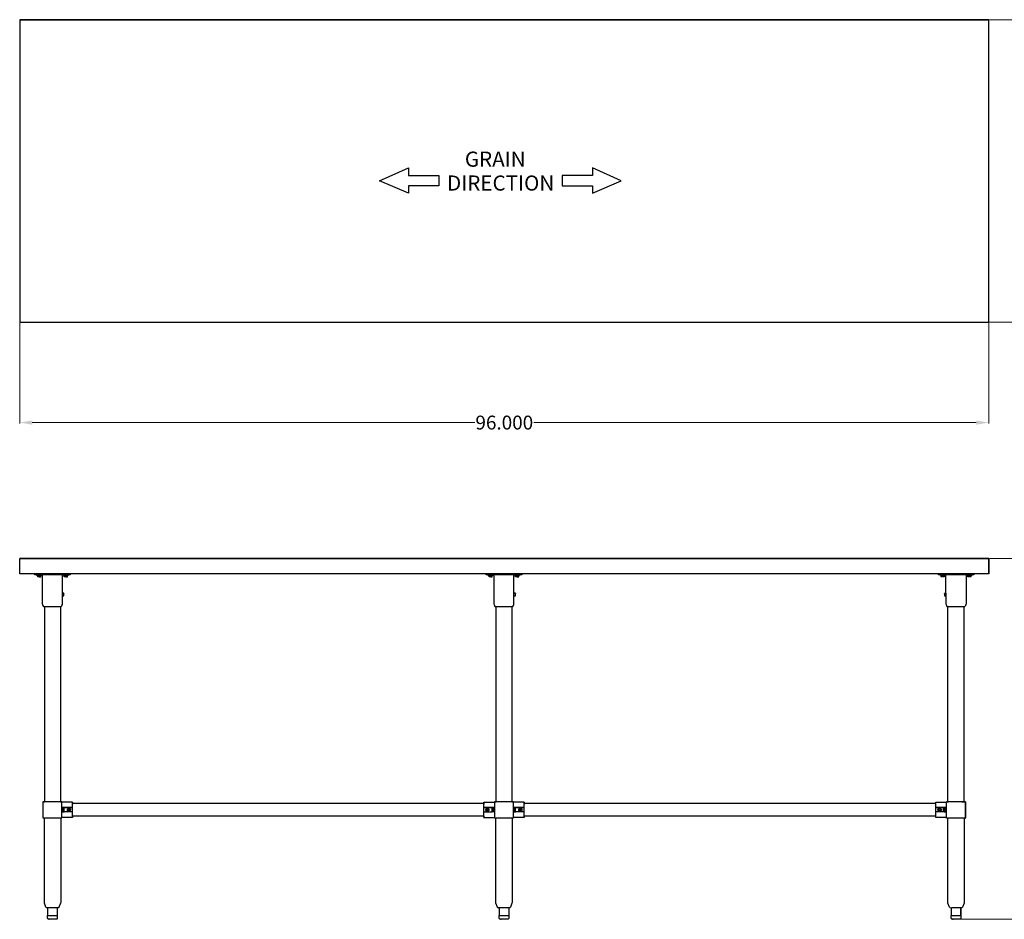
# Model space of a CAD drawing. Units: inches. Extents: x -15 to 138, y 45 to 134.
# Drawn here: x -15 to 83, y 45 to 134 of the extents above; entities that cross this region are included whole.
import ezdxf

# ---------------------------------------------------------------- set-up
doc = ezdxf.new("R2010")
doc.units = ezdxf.units.IN
doc.header["$MEASUREMENT"] = 0
doc.layers.add('AM_0', color=7, linetype='Continuous', lineweight=30)
doc.layers.add('AM_5', color=3, linetype='Continuous', lineweight=15)
doc.layers.add('PDF_Geometry', color=7, linetype='Continuous')
doc.layers.add('PDF_Text', color=7, linetype='Continuous')
doc.styles.add('Annotative', font='arial.ttf')
doc.styles.add('PDF Arial', font='arial.ttf')
doc.styles.get("Standard").update_dxf_attribs({"font": 'ROMANS.SHX'})
doc.dimstyles.new('AM_ANSI$0', dxfattribs={"dimtxt": 0.12, "dimasz": 0.12, "dimexe": 0.1, "dimexo": 0.05, "dimgap": 0.06, "dimtad": 0, "dimtih": 1, "dimtoh": 1, "dimdec": 4, "dimzin": 7, "dimdsep": 46, "dimtxsty": 'Standard', "dimcen": 0, "dimclrd": 256, "dimclre": 256, "dimclrt": 2, "dimadec": 0, "dimazin": 2, "dimtp": 0.1, "dimtm": 0.1, "dimtfac": 0.71, "dimtdec": 4, "dimtofl": 0, "dimtmove": 0, "dimatfit": 3, "dimfxl": 1, "dimtolj": 1, "dimtzin": 7, "dimlwd": -1, "dimlwe": -1, "dimarcsym": 1})

# ---------------------------------------------------------------- blocks, each defined once
blk = doc.blocks.new('*D4')
at = {"layer": 'AM_5', "color": 1, "linetype": 'ByBlock', "transparency": 16777216}
for p, q in [((-14.692, 104.048), (-14.692, 94.061)), ((81.379, 104.048), (81.379, 94.061)), ((-13.442, 94.161), (30.432, 94.161)), ((80.129, 94.161), (36.256, 94.161))]:
    blk.add_line(p, q, dxfattribs=at)
at = {"layer": 'AM_5', "color": 1, "transparency": 16777216}
for points in [[(-13.442, 94.369), (-13.442, 93.953), (-14.692, 94.161)], [(80.129, 94.369), (80.129, 93.953), (81.379, 94.161)]]:
    blk.add_solid(points, dxfattribs=at)
at = {"layer": 'Defpoints', "color": 0, "transparency": 16777216}
for p in [(-14.692, 104.098), (81.379, 104.098), (81.379, 94.161)]:
    blk.add_point(p, dxfattribs=at)
at = {"layer": 'AM_5', "color": 1, "transparency": 16777216, "insert": (33.344, 94.161), "char_height": 1.375, "attachment_point": 5, "style": 'Annotative'}
blk.add_mtext('\\A1;96.000', dxfattribs=at)
blk = doc.blocks.new('*D5')
at = {"layer": 'AM_5', "color": 1, "linetype": 'ByBlock', "transparency": 16777216}
for p, q in [((81.429, 134.084), (93.865, 134.084)), ((93.765, 132.834), (93.765, 119.854)), ((93.765, 105.348), (93.765, 118.329)), ((81.429, 104.098), (93.865, 104.098))]:
    blk.add_line(p, q, dxfattribs=at)
at = {"layer": 'AM_5', "color": 1, "transparency": 16777216}
for points in [[(93.556, 132.834), (93.973, 132.834), (93.765, 134.084)], [(93.556, 105.348), (93.973, 105.348), (93.765, 104.098)]]:
    blk.add_solid(points, dxfattribs=at)
at = {"layer": 'Defpoints', "color": 0, "transparency": 16777216}
for p in [(81.379, 134.084), (81.379, 104.098), (93.765, 104.098)]:
    blk.add_point(p, dxfattribs=at)
at = {"layer": 'AM_5', "color": 1, "transparency": 16777216, "insert": (93.765, 119.091), "char_height": 1.375, "attachment_point": 5, "style": 'Annotative'}
blk.add_mtext('\\A1;30.000', dxfattribs=at)
blk = doc.blocks.new('*D6')
at = {"layer": 'AM_5', "color": 1, "linetype": 'ByBlock', "transparency": 16777216}
for p, q in [((81.429, 80.681), (94.413, 80.681)), ((94.313, 79.431), (94.313, 63.572)), ((94.313, 46.188), (94.313, 62.047)), ((78.494, 44.938), (94.413, 44.938))]:
    blk.add_line(p, q, dxfattribs=at)
at = {"layer": 'AM_5', "color": 1, "transparency": 16777216}
for points in [[(94.104, 79.431), (94.521, 79.431), (94.313, 80.681)], [(94.104, 46.188), (94.521, 46.188), (94.313, 44.938)]]:
    blk.add_solid(points, dxfattribs=at)
at = {"layer": 'Defpoints', "color": 0, "transparency": 16777216}
for p in [(81.379, 80.681), (78.444, 44.938), (94.313, 44.938)]:
    blk.add_point(p, dxfattribs=at)
at = {"layer": 'AM_5', "color": 1, "transparency": 16777216, "insert": (94.313, 62.809), "char_height": 1.375, "attachment_point": 5, "style": 'Annotative'}
blk.add_mtext('\\A1;35.750', dxfattribs=at)
blk = doc.blocks.new('TOP VIEW')
at = {"layer": 'PDF_Geometry', "lineweight": -3}
for p, q in [((-14.692, 134.084), (81.379, 134.084)), ((81.379, 134.084), (-14.692, 134.084)), ((-14.692, 134.084), (-14.692, 104.098)), ((81.379, 104.098), (81.379, 134.084)), ((-14.692, 104.098), (81.379, 104.098))]:
    blk.add_line(p, q, dxfattribs=at)
for points in [[(-14.692, 134.084), (-14.692, 134.084)], [(81.379, 134.084), (81.379, 134.084)]]:
    blk.add_lwpolyline(points, dxfattribs=at)
for points in [[(26.854, 118.632), (26.854, 117.632), (23.85, 117.632), (23.85, 116.892), (20.985, 118.132), (23.85, 119.39), (23.85, 118.632)], [(39.073, 118.632), (39.073, 117.632), (42.077, 117.632), (42.077, 116.892), (44.94, 118.132), (42.077, 119.39), (42.077, 118.632)]]:
    blk.add_lwpolyline(points, close=True, dxfattribs=at)
at = {"layer": 'PDF_Text', "char_height": 1.4986, "attachment_point": 7, "style": 'PDF Arial'}
for s, insert in [('GRAIN', (29.433, 119.046)), ('DIRECTION', (27.667, 116.68))]:
    blk.add_mtext(s, dxfattribs=dict(at, insert=insert))
blk = doc.blocks.new('FRONT VIEW')
at = {"layer": 'PDF_Geometry', "lineweight": -3}
for p, q in [((-14.692, 79.183), (-14.692, 80.681)), ((-14.692, 80.681), (81.379, 80.681)), ((81.379, 80.681), (-14.692, 80.681)), ((81.379, 80.681), (81.379, 79.183)), ((81.379, 79.183), (81.379, 80.681)), ((81.379, 79.183), (-14.692, 79.183)), ((34.125, 56.594), (34.125, 75.944)), ((-9.444, 56.513), (-9.444, 56.533)), ((-9.444, 56.533), (-9.444, 56.513)), ((-9.444, 56.513), (-9.444, 56.533)), ((-9.444, 56.473), (-9.444, 56.513)), ((-9.444, 56.413), (-9.444, 56.473)), ((-9.444, 56.352), (-9.444, 56.413)), ((31.302, 56.413), (-9.444, 56.413)), ((-9.444, 56.413), (-9.444, 56.352)), ((-9.444, 56.294), (-9.444, 56.352)), ((-9.444, 56.213), (-9.444, 56.294)), ((-9.444, 56.113), (-9.444, 56.213)), ((-9.444, 55.994), (-9.444, 56.113)), ((-9.444, 55.873), (-9.444, 55.994)), ((-9.444, 55.754), (-9.444, 55.873)), ((-9.444, 55.633), (-9.444, 55.754)), ((-9.444, 55.513), (-9.444, 55.633)), ((31.302, 56.552), (32.363, 56.552)), ((31.302, 56.513), (31.302, 56.533)), ((31.302, 56.533), (31.302, 56.513)), ((31.302, 56.513), (31.302, 56.533)), ((31.302, 56.473), (31.302, 56.513)), ((31.302, 56.413), (31.302, 56.473)), ((31.302, 56.352), (31.302, 56.413)), ((31.302, 56.413), (31.302, 56.352)), ((31.302, 56.294), (31.302, 56.352)), ((31.302, 56.213), (31.302, 56.294)), ((31.302, 56.113), (31.302, 56.213)), ((31.302, 55.994), (31.302, 56.113)), ((31.302, 55.873), (31.302, 55.994)), ((31.302, 55.754), (31.302, 55.873)), ((31.302, 55.633), (31.302, 55.754)), ((31.302, 55.513), (31.302, 55.633)), ((34.185, 56.594), (34.125, 56.594)), ((34.225, 56.594), (34.185, 56.594)), ((34.185, 56.594), (34.225, 56.594)), ((34.225, 56.594), (34.185, 56.594)), ((34.244, 56.594), (34.225, 56.594)), ((34.244, 56.552), (34.244, 56.594)), ((35.306, 56.552), (34.244, 56.552)), ((35.306, 56.513), (35.306, 56.533)), ((35.306, 56.533), (35.306, 56.513)), ((35.306, 56.513), (35.306, 56.533)), ((35.306, 56.473), (35.306, 56.513)), ((35.306, 56.413), (35.306, 56.473)), ((76.11, 56.413), (35.306, 56.413)), ((35.306, 56.352), (35.306, 56.413)), ((35.306, 56.413), (35.306, 56.352)), ((35.306, 56.294), (35.306, 56.352)), ((35.306, 56.213), (35.306, 56.294)), ((35.306, 56.113), (35.306, 56.213)), ((35.306, 55.994), (35.306, 56.113)), ((35.306, 55.873), (35.306, 55.994)), ((35.306, 55.754), (35.306, 55.873)), ((35.306, 55.633), (35.306, 55.754)), ((35.306, 55.513), (35.306, 55.633)), ((-9.444, 55.412), (-9.444, 55.513)), ((-9.444, 55.315), (-9.444, 55.412)), ((-9.444, 55.233), (-9.444, 55.315)), ((-9.444, 55.194), (-9.444, 55.233)), ((-9.444, 55.154), (-9.444, 55.194)), ((31.302, 55.154), (-9.444, 55.154)), ((31.302, 55.412), (31.302, 55.513)), ((31.302, 55.315), (31.302, 55.412)), ((31.302, 55.233), (31.302, 55.315)), ((31.302, 55.194), (31.302, 55.233)), ((31.302, 55.154), (31.302, 55.194)), ((35.306, 55.412), (35.306, 55.513)), ((35.306, 55.315), (35.306, 55.412)), ((35.306, 55.233), (35.306, 55.315)), ((35.306, 55.194), (35.306, 55.233)), ((35.306, 55.154), (35.306, 55.194)), ((76.11, 55.154), (35.306, 55.154))]:
    blk.add_line(p, q, dxfattribs=at)
for points in [[(-14.692, 80.681), (-14.692, 80.681)], [(81.379, 80.681), (81.379, 80.681)], [(-9.683, 79.183), (-9.683, 79.062), (-13.19, 79.062), (-13.19, 79.183)], [(-12.529, 79.062), (-12.529, 79.002), (-12.569, 79.002), (-12.608, 79.002), (-12.687, 79.002), (-12.748, 79.002), (-12.829, 79.002), (-12.89, 79.002), (-12.948, 79.002), (-12.99, 79.002), (-12.99, 79.062)], [(-12.448, 79.062), (-12.448, 76.304), (-12.448, 76.204), (-12.427, 76.123), (-12.387, 76.023), (-12.348, 75.944), (-12.327, 75.944), (-12.288, 75.944), (-12.248, 75.944), (-12.167, 75.944), (-12.087, 75.944), (-11.967, 75.944), (-11.848, 75.944), (-11.727, 75.944), (-11.588, 75.944), (-11.446, 75.944), (-11.306, 75.944), (-11.167, 75.944), (-11.025, 75.944), (-10.906, 75.944), (-10.806, 75.944), (-10.725, 75.944), (-10.646, 75.944), (-10.585, 75.944), (-10.565, 75.944), (-10.585, 75.944)], [(-10.304, 77.244), (-10.446, 77.244), (-10.446, 79.062)], [(-10.365, 79.002), (-10.365, 79.062)], [(-9.885, 79.062), (-9.885, 79.002), (-9.904, 79.002), (-9.944, 79.002), (-9.985, 79.002), (-10.065, 79.002), (-10.125, 79.002), (-10.204, 79.002), (-10.265, 79.002), (-10.325, 79.002), (-10.346, 79.002), (-10.325, 79.002)], [(35.067, 79.183), (35.067, 79.062), (31.56, 79.062), (31.56, 79.183)], [(32.221, 79.062), (32.221, 79.002), (32.181, 79.002), (32.142, 79.002), (32.063, 79.002), (32.002, 79.002), (31.921, 79.002), (31.86, 79.002), (31.802, 79.002), (31.76, 79.002), (31.76, 79.062)], [(32.302, 79.062), (32.302, 76.304), (32.302, 76.204), (32.323, 76.123), (32.363, 76.023), (32.402, 75.944), (32.423, 75.944), (32.462, 75.944), (32.502, 75.944), (32.583, 75.944), (32.663, 75.944), (32.783, 75.944), (32.902, 75.944), (33.023, 75.944), (33.162, 75.944), (33.304, 75.944), (33.444, 75.944), (33.583, 75.944), (33.725, 75.944), (33.844, 75.944), (33.944, 75.944), (34.025, 75.944), (34.104, 75.944), (34.165, 75.944), (34.185, 75.944), (34.165, 75.944)], [(34.446, 77.244), (34.304, 77.244), (34.304, 79.062)], [(34.385, 79.002), (34.385, 79.062)], [(34.865, 79.062), (34.865, 79.002), (34.846, 79.002), (34.806, 79.002), (34.765, 79.002), (34.685, 79.002), (34.625, 79.002), (34.546, 79.002), (34.485, 79.002), (34.425, 79.002), (34.404, 79.002), (34.425, 79.002)], [(79.877, 79.062), (79.877, 79.183), (79.877, 79.062), (76.371, 79.062), (76.371, 79.183)], [(77.031, 79.062), (77.031, 79.002), (76.992, 79.002), (76.952, 79.002), (76.873, 79.002), (76.813, 79.002), (76.731, 79.002), (76.671, 79.002), (76.612, 79.002), (76.571, 79.002), (76.571, 79.062)], [(76.973, 77.244), (76.973, 77.223), (76.973, 77.244), (77.113, 77.244), (77.113, 79.062)], [(79.115, 79.062), (79.115, 76.304), (79.115, 76.204), (79.096, 76.123), (79.054, 76.023), (79.015, 75.944)], [(79.677, 79.062), (79.677, 79.002), (79.656, 79.002), (79.617, 79.002), (79.575, 79.002), (79.496, 79.002), (79.435, 79.002), (79.356, 79.002), (79.296, 79.002), (79.235, 79.002), (79.215, 79.002), (79.235, 79.002)], [(79.877, 79.062), (79.877, 79.062)], [(81.379, 79.183), (81.379, 79.183)], [(-12.99, 79.002), (-12.99, 79.002)], [(-12.748, 78.883), (-12.908, 78.883), (-12.908, 79.002)], [(-12.748, 79.002), (-12.748, 78.883), (-12.608, 78.883), (-12.608, 79.002)], [(-12.529, 79.002), (-12.529, 79.002)], [(-10.125, 78.883), (-10.285, 78.883), (-10.285, 79.002)], [(-10.125, 79.002), (-10.125, 78.883), (-9.965, 78.883), (-9.965, 79.002)], [(31.76, 79.002), (31.76, 79.002)], [(32.002, 78.883), (31.842, 78.883), (31.842, 79.002)], [(32.002, 79.002), (32.002, 78.883), (32.142, 78.883), (32.142, 79.002)], [(32.221, 79.002), (32.221, 79.002)], [(34.625, 78.883), (34.465, 78.883), (34.465, 79.002)], [(34.625, 79.002), (34.625, 78.883), (34.785, 78.883), (34.785, 79.002)], [(76.571, 79.002), (76.571, 79.002)], [(76.813, 78.883), (76.652, 78.883), (76.652, 79.002)], [(76.952, 78.883), (76.813, 78.883), (76.813, 79.002)], [(76.952, 78.883), (76.952, 78.883)], [(77.031, 79.002), (77.031, 79.002)], [(79.196, 79.023), (79.196, 79.023)], [(79.596, 78.883), (79.435, 78.883), (79.275, 78.883), (79.275, 79.002), (79.275, 78.883)], [(79.275, 78.883), (79.275, 78.883)], [(79.435, 78.883), (79.435, 79.002)], [(79.596, 78.883), (79.596, 78.883)], [(-10.546, 75.944), (-10.506, 76.023), (-10.465, 76.123), (-10.446, 76.204), (-10.446, 76.304), (-10.446, 76.983), (-10.446, 77.023), (-10.446, 77.062), (-10.446, 77.104), (-10.446, 77.163), (-10.446, 77.204), (-10.446, 77.223), (-10.446, 77.204)], [(-10.446, 76.983), (-10.304, 76.983), (-10.304, 77.023), (-10.304, 77.062), (-10.304, 77.104), (-10.304, 77.163), (-10.304, 77.204), (-10.304, 77.223), (-10.304, 77.204)], [(34.204, 75.944), (34.244, 76.023), (34.285, 76.123), (34.304, 76.204), (34.304, 76.304), (34.304, 76.983), (34.304, 77.023), (34.304, 77.062), (34.304, 77.104), (34.304, 77.163), (34.304, 77.204), (34.304, 77.223), (34.304, 77.204)], [(34.304, 76.983), (34.446, 76.983), (34.446, 77.023), (34.446, 77.062), (34.446, 77.104), (34.446, 77.163), (34.446, 77.204), (34.446, 77.223), (34.446, 77.204)], [(76.973, 77.204), (76.973, 77.163), (76.973, 77.104), (76.973, 77.062), (76.973, 77.023), (76.973, 76.983), (77.113, 76.983)], [(77.113, 77.204), (77.113, 77.163), (77.113, 77.104), (77.113, 77.062), (77.113, 77.023), (77.113, 76.983), (77.113, 76.304), (77.113, 76.204), (77.133, 76.123), (77.173, 76.023), (77.212, 75.944), (77.233, 75.944), (77.273, 75.944), (77.313, 75.944), (77.394, 75.944), (77.473, 75.944), (77.594, 75.944), (77.712, 75.944), (77.833, 75.944), (77.973, 75.944), (78.115, 75.944), (78.254, 75.944), (78.394, 75.944), (78.535, 75.944), (78.654, 75.944), (78.754, 75.944), (78.835, 75.944), (78.915, 75.944), (78.975, 75.944), (78.996, 75.944), (78.975, 75.944)], [(-10.446, 76.983), (-10.446, 76.983)], [(-10.304, 76.983), (-10.304, 76.983)], [(34.304, 76.983), (34.304, 76.983)], [(34.446, 76.983), (34.446, 76.983)], [(77.113, 76.983), (77.113, 76.983)], [(-12.248, 75.944), (-12.248, 56.594), (-12.327, 56.594), (-12.369, 56.594), (-12.308, 56.594), (-12.369, 56.594), (-12.387, 56.594), (-12.369, 56.594), (-12.387, 56.594), (-12.387, 54.994), (-12.369, 54.994), (-12.327, 54.994), (-12.288, 54.994), (-12.208, 54.994), (-12.108, 54.994), (-11.987, 54.994), (-11.867, 54.994), (-11.727, 54.994), (-11.588, 54.994), (-11.446, 54.994), (-11.285, 54.994), (-11.146, 54.994), (-11.025, 54.994), (-10.885, 54.994), (-10.785, 54.994), (-10.685, 54.994), (-10.606, 54.994), (-10.546, 54.994), (-10.525, 54.994), (-10.506, 54.994), (-10.506, 56.594), (-10.525, 56.594), (-10.585, 56.594), (-10.646, 56.594), (-10.746, 56.594), (-10.846, 56.594), (-10.967, 56.594), (-11.085, 56.594), (-11.227, 56.594), (-11.367, 56.594), (-11.506, 56.594), (-11.667, 56.594), (-11.806, 56.594), (-11.927, 56.594), (-12.048, 56.594), (-12.148, 56.594), (-12.227, 56.594), (-12.308, 56.594), (-12.348, 56.594), (-12.369, 56.594), (-12.387, 56.594), (-12.369, 56.594), (-12.387, 56.594)], [(-9.444, 56.552), (-10.506, 56.552), (-10.506, 56.594), (-10.525, 56.594), (-10.565, 56.594), (-10.525, 56.594), (-10.565, 56.594), (-10.625, 56.594), (-10.625, 75.944)], [(32.502, 75.944), (32.502, 56.594), (32.423, 56.594), (32.381, 56.594), (32.442, 56.594), (32.381, 56.594), (32.363, 56.594), (32.381, 56.594), (32.363, 56.594), (32.363, 54.994), (32.381, 54.994), (32.423, 54.994), (32.462, 54.994), (32.542, 54.994), (32.642, 54.994), (32.763, 54.994), (32.883, 54.994), (33.023, 54.994), (33.162, 54.994), (33.304, 54.994), (33.465, 54.994), (33.604, 54.994), (33.725, 54.994), (33.865, 54.994), (33.965, 54.994), (34.065, 54.994), (34.144, 54.994), (34.204, 54.994), (34.225, 54.994), (34.244, 54.994), (34.244, 56.594), (34.225, 56.594), (34.165, 56.594), (34.104, 56.594), (34.004, 56.594), (33.904, 56.594), (33.783, 56.594), (33.665, 56.594), (33.523, 56.594), (33.383, 56.594), (33.244, 56.594), (33.083, 56.594), (32.944, 56.594), (32.823, 56.594), (32.702, 56.594), (32.602, 56.594), (32.523, 56.594), (32.442, 56.594), (32.402, 56.594), (32.381, 56.594), (32.363, 56.594), (32.381, 56.594), (32.363, 56.594)], [(77.192, 56.594), (77.173, 56.594), (77.192, 56.594), (77.173, 56.594), (77.192, 56.594), (77.233, 56.594), (77.313, 56.594), (77.313, 75.944)], [(79.035, 54.973), (79.054, 54.973), (79.035, 54.973), (79.054, 54.973), (79.054, 56.594), (79.035, 56.594), (79.054, 56.594), (79.035, 56.594), (78.996, 56.594), (78.935, 56.594), (78.935, 75.944)], [(-12.248, 56.594), (-12.327, 56.594)], [(-10.646, 56.594), (-10.706, 56.594), (-10.785, 56.594), (-10.867, 56.594), (-10.985, 56.594), (-11.106, 56.594), (-11.227, 56.594), (-11.367, 56.594), (-11.506, 56.594), (-11.648, 56.594), (-11.787, 56.594), (-11.908, 56.594), (-12.008, 56.594), (-12.108, 56.594), (-12.188, 56.594), (-12.227, 56.594), (-12.269, 56.594), (-12.227, 56.594), (-12.308, 56.594)], [(-12.269, 56.594), (-12.269, 56.594)], [(-12.269, 56.594), (-12.269, 56.594)], [(-12.269, 56.594), (-12.269, 56.594)], [(-12.269, 56.594), (-12.269, 56.594)], [(-10.625, 56.594), (-10.606, 56.594), (-10.625, 56.594), (-10.646, 56.594), (-10.585, 56.594), (-10.646, 56.594), (-10.585, 56.594)], [(-10.565, 56.594), (-10.625, 56.594), (-10.606, 56.594)], [(-10.506, 56.594), (-10.506, 56.594)], [(-10.506, 56.594), (-10.506, 56.594)], [(-10.506, 56.594), (-10.506, 56.594)], [(-10.506, 56.594), (-10.506, 56.594)], [(-10.506, 56.552), (-10.506, 56.552)], [(-10.506, 55.573), (-10.285, 55.573), (-10.285, 56.012), (-10.506, 56.012), (-9.444, 56.012), (-10.285, 56.012)], [(-10.506, 55.813), (-10.446, 55.813), (-10.465, 55.873), (-10.485, 55.933), (-10.506, 55.973)], [(-10.506, 55.613), (-10.485, 55.654), (-10.465, 55.712), (-10.465, 55.754), (-10.446, 55.813)], [(-10.446, 55.794), (-10.446, 55.773), (-10.465, 55.773), (-10.446, 55.773)], [(-9.965, 55.773), (-9.965, 55.794), (-9.965, 55.854), (-9.925, 55.894), (-9.885, 55.933)], [(-9.925, 55.694), (-9.965, 55.733), (-9.965, 55.794), (-9.965, 55.733)], [(-9.765, 55.633), (-9.825, 55.633), (-9.885, 55.654), (-9.925, 55.694), (-9.885, 55.654), (-9.844, 55.633), (-9.825, 55.633), (-9.783, 55.633), (-9.765, 55.654), (-9.725, 55.654), (-9.704, 55.673), (-9.665, 55.733), (-9.665, 55.754), (-9.665, 55.794), (-9.683, 55.733)], [(-9.904, 55.833), (-9.904, 55.754), (-9.904, 55.833), (-9.825, 55.894), (-9.744, 55.833), (-9.744, 55.754)], [(-9.904, 55.754), (-9.904, 55.754)], [(-9.865, 55.933), (-9.825, 55.954), (-9.765, 55.933), (-9.725, 55.913)], [(-9.825, 55.694), (-9.825, 55.694)], [(-9.704, 55.694), (-9.765, 55.654)], [(-9.683, 55.712), (-9.725, 55.673)], [(-9.704, 55.894), (-9.683, 55.854)], [(-9.683, 55.873), (-9.665, 55.813), (-9.665, 55.773)], [(-9.444, 56.513), (-9.444, 56.473), (-9.444, 56.413), (-9.444, 56.433)], [(-9.444, 56.233), (-9.444, 56.333)], [(-9.444, 55.994), (-9.444, 56.113), (-9.444, 56.213)], [(-9.444, 56.012), (-9.444, 56.012)], [(-9.444, 55.573), (-9.444, 56.012)], [(31.302, 56.513), (31.302, 56.473), (31.302, 56.413), (31.302, 56.433)], [(31.302, 56.233), (31.302, 56.333)], [(31.302, 55.994), (31.302, 56.113), (31.302, 56.213)], [(32.363, 56.012), (31.302, 56.012), (32.144, 56.012)], [(31.302, 56.012), (31.302, 56.012)], [(31.302, 55.573), (31.302, 56.012)], [(31.542, 55.873), (31.523, 55.813), (31.523, 55.773)], [(31.623, 55.633), (31.683, 55.633), (31.744, 55.654), (31.783, 55.694), (31.744, 55.654), (31.702, 55.633), (31.683, 55.633), (31.642, 55.633), (31.623, 55.654), (31.583, 55.654), (31.563, 55.673), (31.523, 55.733), (31.523, 55.754), (31.523, 55.794), (31.542, 55.733)], [(31.563, 55.894), (31.542, 55.854)], [(31.542, 55.712), (31.583, 55.673)], [(31.563, 55.694), (31.623, 55.654)], [(31.723, 55.933), (31.683, 55.954), (31.623, 55.933), (31.583, 55.913)], [(31.763, 55.833), (31.763, 55.754), (31.763, 55.833), (31.683, 55.894), (31.602, 55.833), (31.602, 55.754)], [(31.683, 55.694), (31.683, 55.694)], [(31.823, 55.773), (31.823, 55.794), (31.823, 55.854), (31.783, 55.894), (31.744, 55.933)], [(31.763, 55.754), (31.763, 55.754)], [(31.783, 55.694), (31.823, 55.733), (31.823, 55.794), (31.823, 55.733)], [(32.363, 55.573), (32.144, 55.573), (32.144, 56.012), (32.363, 56.012)], [(32.363, 55.813), (32.304, 55.813), (32.323, 55.873), (32.344, 55.933), (32.363, 55.969)], [(32.363, 55.617), (32.344, 55.654), (32.323, 55.712), (32.323, 55.754), (32.304, 55.813)], [(32.304, 55.794), (32.304, 55.773), (32.323, 55.773), (32.304, 55.773)], [(32.502, 56.594), (32.423, 56.594)], [(34.104, 56.594), (34.044, 56.594), (33.965, 56.594), (33.883, 56.594), (33.765, 56.594), (33.644, 56.594), (33.523, 56.594), (33.383, 56.594), (33.244, 56.594), (33.102, 56.594), (32.963, 56.594), (32.842, 56.594), (32.742, 56.594), (32.642, 56.594), (32.562, 56.594), (32.523, 56.594), (32.481, 56.594), (32.523, 56.594), (32.442, 56.594)], [(32.481, 56.594), (32.481, 56.594)], [(32.481, 56.594), (32.481, 56.594)], [(32.481, 56.594), (32.481, 56.594)], [(32.481, 56.594), (32.481, 56.594)], [(34.125, 56.594), (34.144, 56.594), (34.125, 56.594), (34.104, 56.594), (34.165, 56.594), (34.104, 56.594), (34.165, 56.594)], [(34.185, 56.594), (34.125, 56.594), (34.144, 56.594)], [(34.244, 56.594), (34.244, 56.594)], [(34.244, 56.594), (34.244, 56.594)], [(34.244, 56.594), (34.244, 56.594)], [(34.244, 56.594), (34.244, 56.594)], [(34.244, 56.552), (34.244, 56.552)], [(34.244, 55.573), (34.465, 55.573), (34.465, 56.012), (34.244, 56.012), (35.306, 56.012), (34.465, 56.012)], [(34.244, 55.813), (34.304, 55.813), (34.285, 55.873), (34.265, 55.933), (34.244, 55.973)], [(34.244, 55.613), (34.265, 55.654), (34.285, 55.712), (34.285, 55.754), (34.304, 55.813)], [(34.304, 55.794), (34.304, 55.773), (34.285, 55.773), (34.304, 55.773)], [(34.785, 55.773), (34.785, 55.794), (34.785, 55.854), (34.825, 55.894), (34.865, 55.933)], [(34.825, 55.694), (34.785, 55.733), (34.785, 55.794), (34.785, 55.733)], [(34.985, 55.633), (34.925, 55.633), (34.865, 55.654), (34.825, 55.694), (34.865, 55.654), (34.906, 55.633), (34.925, 55.633), (34.967, 55.633), (34.985, 55.654), (35.025, 55.654), (35.046, 55.673), (35.085, 55.733), (35.085, 55.754), (35.085, 55.794), (35.067, 55.733)], [(34.846, 55.833), (34.846, 55.754), (34.846, 55.833), (34.925, 55.894), (35.006, 55.833), (35.006, 55.754)], [(34.846, 55.754), (34.846, 55.754)], [(34.885, 55.933), (34.925, 55.954), (34.985, 55.933), (35.025, 55.913)], [(34.925, 55.694), (34.925, 55.694)], [(35.046, 55.694), (34.985, 55.654)], [(35.067, 55.712), (35.025, 55.673)], [(35.046, 55.894), (35.067, 55.854)], [(35.067, 55.873), (35.085, 55.813), (35.085, 55.773)], [(35.306, 56.513), (35.306, 56.473), (35.306, 56.413), (35.306, 56.433)], [(35.306, 56.233), (35.306, 56.333)], [(35.306, 55.994), (35.306, 56.113), (35.306, 56.213)], [(35.306, 56.012), (35.306, 56.012)], [(35.306, 55.573), (35.306, 56.012)], [(77.133, 55.933), (76.952, 55.933), (76.952, 56.012), (77.173, 56.012), (76.11, 56.012), (76.11, 56.113), (76.11, 56.213), (76.11, 56.312), (76.11, 56.394), (76.11, 56.452), (76.11, 56.494), (76.11, 56.533), (77.173, 56.533)], [(76.11, 56.533), (76.11, 56.533)], [(76.952, 55.573), (76.11, 55.573), (76.11, 56.012), (76.952, 56.012)], [(76.11, 56.012), (76.11, 56.012)], [(76.331, 55.794), (76.352, 55.733), (76.371, 55.694), (76.41, 55.654), (76.452, 55.633), (76.513, 55.633), (76.571, 55.654), (76.612, 55.694), (76.631, 55.733), (76.652, 55.794), (76.631, 55.854), (76.612, 55.894), (76.552, 55.933), (76.513, 55.954), (76.452, 55.933), (76.392, 55.913), (76.352, 55.873), (76.331, 55.813), (76.352, 55.754), (76.371, 55.694)], [(76.331, 55.794), (76.331, 55.794)], [(76.513, 55.633), (76.452, 55.633), (76.392, 55.654), (76.352, 55.712)], [(76.41, 55.813), (76.41, 55.733), (76.41, 55.813), (76.471, 55.873), (76.571, 55.854), (76.571, 55.754)], [(76.41, 55.733), (76.41, 55.733)], [(76.513, 55.694), (76.513, 55.694)], [(76.592, 55.673), (76.531, 55.633)], [(76.652, 55.794), (76.631, 55.733), (76.612, 55.673)], [(76.652, 55.794), (76.652, 55.794)], [(77.031, 55.894), (77.013, 55.933), (76.952, 55.933), (76.912, 55.933), (76.892, 55.894), (76.852, 55.854), (76.852, 55.794), (76.852, 55.733), (76.892, 55.673), (76.912, 55.654), (76.952, 55.633), (76.952, 55.573), (77.173, 55.573)], [(77.013, 55.854), (76.931, 55.873), (76.892, 55.813), (76.992, 55.813), (77.013, 55.833), (76.992, 55.813), (77.013, 55.833), (77.031, 55.894), (77.052, 55.933), (77.092, 55.933), (77.113, 55.954), (77.152, 55.933)], [(76.992, 55.712), (76.912, 55.712), (76.892, 55.813)], [(76.992, 55.813), (77.013, 55.754), (76.973, 55.694), (76.912, 55.712)], [(77.173, 55.633), (77.092, 55.633), (77.052, 55.633), (77.031, 55.673), (76.992, 55.654), (76.952, 55.633), (77.073, 55.633)], [(77.013, 55.794), (77.013, 55.733), (77.031, 55.673)], [(77.173, 55.933), (77.092, 55.933)], [(77.173, 55.954), (77.152, 55.913), (77.133, 55.873), (77.133, 55.813), (77.133, 55.754)], [(77.173, 55.754), (77.133, 55.754), (77.133, 55.694), (77.152, 55.654), (77.173, 55.613)], [(78.694, 56.594), (78.775, 56.594), (78.854, 56.594), (78.915, 56.594), (78.935, 56.594), (78.996, 56.594), (79.035, 56.594), (78.975, 56.594), (78.915, 56.594), (78.815, 56.594), (78.715, 56.594), (78.594, 56.594), (78.475, 56.594), (78.333, 56.594), (78.194, 56.594), (78.054, 56.594), (77.894, 56.594), (77.754, 56.594), (77.633, 56.594), (77.512, 56.594), (77.412, 56.594), (77.333, 56.594), (77.252, 56.594), (77.212, 56.594), (77.192, 56.594), (77.173, 56.594), (77.192, 56.594), (77.233, 56.594)], [(79.015, 54.973), (78.954, 54.973), (78.875, 54.973), (78.775, 54.973), (78.675, 54.973), (78.535, 54.973), (78.415, 54.973), (78.275, 54.973), (78.115, 54.973), (77.973, 54.973), (77.833, 54.973), (77.694, 54.973), (77.573, 54.973), (77.452, 54.973), (77.352, 54.973), (77.273, 54.973), (77.233, 54.973), (77.192, 54.973), (77.173, 54.973), (77.173, 56.594)], [(77.654, 56.594), (77.552, 56.594), (77.452, 56.594), (77.373, 56.594), (77.333, 56.594), (77.292, 56.594), (77.333, 56.594), (77.252, 56.594), (77.212, 56.594)], [(77.252, 56.594), (77.313, 56.594)], [(77.292, 56.594), (77.292, 56.594)], [(77.292, 56.594), (77.292, 56.594)], [(77.292, 56.594), (77.292, 56.594)], [(77.292, 56.594), (77.292, 56.594)], [(77.754, 56.594), (77.633, 56.594)], [(77.913, 56.594), (77.773, 56.594)], [(78.454, 56.594), (78.333, 56.594), (78.194, 56.594), (78.054, 56.594), (77.894, 56.594)], [(78.715, 56.594), (78.594, 56.594), (78.475, 56.594)], [(78.915, 56.594), (78.975, 56.594), (79.035, 56.594), (79.054, 56.594), (79.054, 54.994)], [(78.935, 56.594), (78.954, 56.594)], [(-11.987, 46.058), (-12.027, 46.077), (-12.067, 46.098), (-12.087, 46.138), (-12.248, 46.538), (-12.248, 46.598), (-12.248, 54.994)], [(-10.625, 54.994), (-10.625, 46.598), (-10.646, 46.538), (-10.806, 46.138), (-10.825, 46.098), (-10.867, 46.077), (-10.906, 46.058)], [(-10.506, 55.033), (-10.506, 55.033)], [(-9.444, 55.033), (-10.506, 55.033), (-10.506, 54.994)], [(-10.506, 54.994), (-10.506, 54.994)], [(-9.444, 55.254), (-9.444, 55.354), (-9.444, 55.454), (-9.444, 55.573), (-10.285, 55.573)], [(-9.444, 55.573), (-9.444, 55.573)], [(-9.444, 55.194), (-9.444, 55.233)], [(-9.444, 55.154), (-9.444, 55.094), (-9.444, 55.054), (-9.444, 55.033), (-9.444, 55.054), (-9.444, 55.073), (-9.444, 55.115), (-9.444, 55.173)], [(-9.444, 55.154), (-9.444, 55.154)], [(-9.444, 55.154), (-9.444, 55.154)], [(31.302, 55.254), (31.302, 55.354), (31.302, 55.454), (31.302, 55.573), (32.144, 55.573)], [(31.302, 55.573), (31.302, 55.573)], [(31.302, 55.194), (31.302, 55.233)], [(31.302, 55.154), (31.302, 55.094), (31.302, 55.054), (31.302, 55.033), (31.302, 55.054), (31.302, 55.073), (31.302, 55.115), (31.302, 55.173)], [(31.302, 55.154), (31.302, 55.154)], [(31.302, 55.154), (31.302, 55.154)], [(31.302, 55.033), (32.363, 55.033)], [(32.763, 46.058), (32.723, 46.077), (32.683, 46.098), (32.663, 46.138), (32.502, 46.538), (32.502, 46.598), (32.502, 54.994)], [(34.125, 54.994), (34.125, 46.598), (34.104, 46.538), (33.944, 46.138), (33.925, 46.098), (33.883, 46.077), (33.844, 46.058)], [(34.244, 55.033), (34.244, 55.033)], [(35.306, 55.033), (34.244, 55.033), (34.244, 54.994)], [(34.244, 54.994), (34.244, 54.994)], [(35.306, 55.254), (35.306, 55.354), (35.306, 55.454), (35.306, 55.573), (34.465, 55.573)], [(35.306, 55.573), (35.306, 55.573)], [(35.306, 55.194), (35.306, 55.233)], [(35.306, 55.154), (35.306, 55.094), (35.306, 55.054), (35.306, 55.033), (35.306, 55.054), (35.306, 55.073), (35.306, 55.115), (35.306, 55.173)], [(35.306, 55.154), (35.306, 55.154)], [(35.306, 55.154), (35.306, 55.154)], [(76.11, 55.073), (76.11, 55.115), (76.11, 55.194), (76.11, 55.254), (76.11, 55.354), (76.11, 55.454), (76.11, 55.573)], [(77.173, 55.033), (76.11, 55.033)], [(77.573, 46.058), (77.533, 46.077), (77.494, 46.098), (77.473, 46.138), (77.313, 46.538), (77.313, 46.598), (77.313, 54.973)], [(78.935, 54.973), (78.935, 46.598), (78.915, 46.538), (78.754, 46.138), (78.735, 46.098), (78.694, 46.077), (78.654, 46.058)], [(-11.927, 46.058), (-11.927, 46.058)], [(-11.927, 46.058), (-11.927, 46.058)], [(-11.927, 46.058), (-11.927, 45.319), (-11.908, 45.319), (-11.888, 45.319), (-11.908, 45.319)], [(-10.985, 46.058), (-11.025, 46.058), (-11.085, 46.058), (-11.185, 46.058), (-11.285, 46.058), (-11.387, 46.058), (-11.406, 46.058), (-11.446, 46.058), (-11.467, 46.058), (-11.506, 46.058), (-11.606, 46.058), (-11.706, 46.058), (-11.787, 46.058), (-11.867, 46.058), (-11.888, 46.058), (-11.908, 46.058), (-11.888, 46.058)], [(-10.925, 46.058), (-10.967, 46.058), (-10.967, 45.319), (-10.985, 45.319)], [(-10.967, 46.058), (-10.967, 46.058)], [(-10.967, 46.058), (-10.967, 46.058)], [(-10.967, 46.058), (-10.967, 46.058)], [(-10.906, 46.058), (-10.906, 46.058)], [(-10.906, 46.058), (-10.906, 46.058)], [(-10.906, 46.058), (-10.906, 46.058)], [(-10.906, 46.058), (-10.906, 46.058)], [(32.823, 46.058), (32.823, 46.058)], [(32.823, 46.058), (32.823, 46.058)], [(32.823, 46.058), (32.823, 45.319), (32.842, 45.319), (32.862, 45.319), (32.842, 45.319)], [(33.765, 46.058), (33.725, 46.058), (33.665, 46.058), (33.565, 46.058), (33.465, 46.058), (33.363, 46.058), (33.344, 46.058), (33.304, 46.058), (33.283, 46.058), (33.244, 46.058), (33.144, 46.058), (33.044, 46.058), (32.963, 46.058), (32.883, 46.058), (32.862, 46.058), (32.842, 46.058), (32.862, 46.058)], [(33.825, 46.058), (33.783, 46.058), (33.783, 45.319), (33.765, 45.319)], [(33.783, 46.058), (33.783, 46.058)], [(33.783, 46.058), (33.783, 46.058)], [(33.783, 46.058), (33.783, 46.058)], [(33.844, 46.058), (33.844, 46.058)], [(33.844, 46.058), (33.844, 46.058)], [(33.844, 46.058), (33.844, 46.058)], [(33.844, 46.058), (33.844, 46.058)], [(77.633, 46.058), (77.633, 46.058)], [(77.633, 46.058), (77.633, 46.058)], [(77.633, 46.058), (77.633, 45.319), (77.654, 45.319), (77.673, 45.319), (77.654, 45.319)], [(78.575, 46.058), (78.535, 46.058), (78.475, 46.058), (78.375, 46.058), (78.275, 46.058), (78.173, 46.058), (78.154, 46.058), (78.115, 46.058), (78.094, 46.058), (78.054, 46.058), (77.954, 46.058), (77.854, 46.058), (77.773, 46.058), (77.694, 46.058), (77.673, 46.058), (77.654, 46.058), (77.673, 46.058)], [(78.635, 46.058), (78.594, 46.058), (78.594, 45.319), (78.594, 46.058), (78.594, 45.319), (78.575, 45.319), (78.594, 45.319), (78.594, 45.058), (78.594, 45.019), (78.575, 44.979), (78.535, 44.958), (78.475, 44.938)], [(78.594, 46.058), (78.594, 46.058)], [(78.594, 46.058), (78.594, 46.058)], [(78.594, 46.058), (78.594, 46.058)], [(78.654, 46.058), (78.654, 46.058)], [(78.654, 46.058), (78.654, 46.058)], [(78.654, 46.058), (78.654, 46.058)], [(78.654, 46.058), (78.654, 46.058)], [(-11.806, 44.938), (-11.848, 44.958), (-11.888, 44.979), (-11.908, 45.019), (-11.927, 45.058), (-11.927, 45.319)], [(-11.867, 45.319), (-11.687, 45.319), (-11.506, 45.319), (-11.467, 45.319), (-11.427, 45.319), (-11.387, 45.319), (-11.206, 45.319), (-11.025, 45.319), (-10.985, 45.319), (-10.967, 45.319), (-10.967, 45.058), (-10.967, 45.019), (-10.985, 44.979), (-11.025, 44.958), (-11.085, 44.938)], [(-11.806, 44.938), (-11.806, 44.938)], [(-11.806, 44.938), (-11.806, 44.938)], [(-11.767, 44.938), (-11.787, 44.938)], [(-11.106, 44.938), (-11.127, 44.938), (-11.167, 44.938), (-11.185, 44.938), (-11.227, 44.938), (-11.267, 44.938), (-11.306, 44.938), (-11.346, 44.938), (-11.387, 44.938), (-11.446, 44.938), (-11.488, 44.938), (-11.527, 44.938), (-11.588, 44.938), (-11.627, 44.938), (-11.667, 44.938), (-11.687, 44.938), (-11.727, 44.938), (-11.748, 44.938), (-11.727, 44.938)], [(-11.085, 44.938), (-11.085, 44.938)], [(-11.085, 44.938), (-11.085, 44.938)], [(-11.085, 44.938), (-11.085, 44.938)], [(-11.085, 44.938), (-11.085, 44.938)], [(-11.085, 44.938), (-11.085, 44.938)], [(32.944, 44.938), (32.902, 44.958), (32.862, 44.979), (32.842, 45.019), (32.823, 45.058), (32.823, 45.319)], [(32.883, 45.319), (33.063, 45.319), (33.244, 45.319), (33.283, 45.319), (33.323, 45.319), (33.363, 45.319), (33.544, 45.319), (33.725, 45.319), (33.765, 45.319), (33.783, 45.319), (33.783, 45.058), (33.783, 45.019), (33.765, 44.979), (33.725, 44.958), (33.665, 44.938)], [(32.944, 44.938), (32.944, 44.938)], [(32.944, 44.938), (32.944, 44.938)], [(32.983, 44.938), (32.963, 44.938)], [(33.644, 44.938), (33.623, 44.938), (33.583, 44.938), (33.565, 44.938), (33.523, 44.938), (33.483, 44.938), (33.444, 44.938), (33.404, 44.938), (33.363, 44.938), (33.304, 44.938), (33.262, 44.938), (33.223, 44.938), (33.162, 44.938), (33.123, 44.938), (33.083, 44.938), (33.063, 44.938), (33.023, 44.938), (33.002, 44.938), (33.023, 44.938)], [(33.665, 44.938), (33.665, 44.938)], [(33.665, 44.938), (33.665, 44.938)], [(33.665, 44.938), (33.665, 44.938)], [(33.665, 44.938), (33.665, 44.938)], [(33.665, 44.938), (33.665, 44.938)], [(77.754, 44.938), (77.712, 44.958), (77.673, 44.979), (77.654, 45.019), (77.633, 45.058), (77.633, 45.319)], [(77.694, 45.319), (77.873, 45.319), (78.054, 45.319), (78.094, 45.319), (78.133, 45.319), (78.173, 45.319), (78.354, 45.319), (78.535, 45.319), (78.575, 45.319), (78.594, 45.319), (78.575, 45.319)], [(77.754, 44.938), (77.754, 44.938)], [(77.754, 44.938), (77.754, 44.938)], [(77.794, 44.938), (77.773, 44.938)], [(78.454, 44.938), (78.433, 44.938), (78.394, 44.938), (78.375, 44.938), (78.333, 44.938), (78.294, 44.938), (78.254, 44.938), (78.215, 44.938), (78.173, 44.938), (78.115, 44.938), (78.073, 44.938), (78.033, 44.938), (77.973, 44.938), (77.933, 44.938), (77.894, 44.938), (77.873, 44.938), (77.833, 44.938), (77.813, 44.938), (77.833, 44.938)], [(78.475, 44.938), (78.475, 44.938)], [(78.475, 44.938), (78.475, 44.938)], [(78.475, 44.938), (78.475, 44.938)], [(78.475, 44.938), (78.475, 44.938)], [(78.475, 44.938), (78.475, 44.938)]]:
    blk.add_lwpolyline(points, dxfattribs=at)
for points in [[(79.196, 79.062), (79.196, 79.023)], [(76.952, 79.002), (76.952, 78.883)], [(79.596, 79.002), (79.596, 78.883)], [(77.113, 77.223), (77.113, 77.244)], [(-10.485, 55.654), (-10.446, 55.673), (-10.425, 55.712), (-10.404, 55.773), (-10.404, 55.813), (-10.425, 55.873), (-10.446, 55.913), (-10.485, 55.933), (-10.446, 55.954), (-10.404, 55.954), (-10.365, 55.913), (-10.346, 55.873), (-10.325, 55.813), (-10.325, 55.754), (-10.346, 55.712), (-10.365, 55.673), (-10.404, 55.633), (-10.446, 55.633)], [(-9.965, 55.733), (-9.925, 55.694), (-9.885, 55.654), (-9.825, 55.633), (-9.765, 55.633), (-9.725, 55.673), (-9.683, 55.712), (-9.665, 55.773), (-9.665, 55.813), (-9.683, 55.873), (-9.725, 55.913), (-9.765, 55.933), (-9.825, 55.954), (-9.885, 55.933), (-9.925, 55.894), (-9.965, 55.854), (-9.965, 55.794), (-9.965, 55.773), (-9.965, 55.733), (-9.944, 55.712)], [(-9.904, 55.754), (-9.825, 55.694)], [(-9.825, 55.694), (-9.744, 55.754)], [(-9.444, 56.433), (-9.444, 56.413)], [(31.302, 56.433), (31.302, 56.413)], [(31.823, 55.733), (31.783, 55.694), (31.744, 55.654), (31.683, 55.633), (31.623, 55.633), (31.583, 55.673), (31.542, 55.712), (31.523, 55.773), (31.523, 55.813), (31.542, 55.873), (31.583, 55.913), (31.623, 55.933), (31.683, 55.954), (31.744, 55.933), (31.783, 55.894), (31.823, 55.854), (31.823, 55.794), (31.823, 55.773), (31.823, 55.733), (31.802, 55.712)], [(31.683, 55.694), (31.602, 55.754)], [(31.763, 55.754), (31.683, 55.694)], [(32.344, 55.654), (32.304, 55.673), (32.283, 55.712), (32.263, 55.773), (32.263, 55.813), (32.283, 55.873), (32.304, 55.913), (32.344, 55.933), (32.304, 55.954), (32.263, 55.954), (32.223, 55.913), (32.204, 55.873), (32.183, 55.813), (32.183, 55.754), (32.204, 55.712), (32.223, 55.673), (32.263, 55.633), (32.304, 55.633)], [(34.265, 55.654), (34.304, 55.673), (34.325, 55.712), (34.346, 55.773), (34.346, 55.813), (34.325, 55.873), (34.304, 55.913), (34.265, 55.933), (34.304, 55.954), (34.346, 55.954), (34.385, 55.913), (34.404, 55.873), (34.425, 55.813), (34.425, 55.754), (34.404, 55.712), (34.385, 55.673), (34.346, 55.633), (34.304, 55.633)], [(34.785, 55.733), (34.825, 55.694), (34.865, 55.654), (34.925, 55.633), (34.985, 55.633), (35.025, 55.673), (35.067, 55.712), (35.085, 55.773), (35.085, 55.813), (35.067, 55.873), (35.025, 55.913), (34.985, 55.933), (34.925, 55.954), (34.865, 55.933), (34.825, 55.894), (34.785, 55.854), (34.785, 55.794), (34.785, 55.773), (34.785, 55.733), (34.806, 55.712)], [(34.846, 55.754), (34.925, 55.694)], [(34.925, 55.694), (35.006, 55.754)], [(35.306, 56.433), (35.306, 56.413)], [(76.652, 55.794), (76.631, 55.733), (76.612, 55.673), (76.552, 55.654), (76.513, 55.633), (76.452, 55.633), (76.392, 55.654), (76.352, 55.712), (76.331, 55.754), (76.331, 55.813), (76.352, 55.873), (76.392, 55.913), (76.452, 55.933), (76.513, 55.954), (76.552, 55.933), (76.612, 55.894), (76.631, 55.854)], [(76.41, 55.733), (76.513, 55.694)], [(76.513, 55.694), (76.571, 55.754)], [(78.954, 56.594), (78.935, 56.594)], [(78.954, 56.594), (78.935, 56.594)], [(79.054, 56.594), (79.035, 56.594)], [(76.11, 55.054), (76.11, 55.033)], [(-11.967, 46.058), (-11.948, 46.058)], [(-11.967, 46.058), (-11.948, 46.058)], [(32.783, 46.058), (32.802, 46.058)], [(32.783, 46.058), (32.802, 46.058)], [(77.594, 46.058), (77.613, 46.058)], [(77.594, 46.058), (77.613, 46.058)], [(-11.787, 44.938), (-11.767, 44.938)], [(32.963, 44.938), (32.983, 44.938)], [(77.773, 44.938), (77.794, 44.938)]]:
    blk.add_lwpolyline(points, close=True, dxfattribs=at)

msp = doc.modelspace()

# ---------------------------------------------------------------- block references
at = {"layer": 'AM_0'}
for name in ['TOP VIEW', 'FRONT VIEW']:
    msp.add_blockref(name, (0, 0), dxfattribs=at)

# ---------------------------------------------------------------- dimensions: what is measured, and where the dimension line sits
at = {"layer": 'AM_5', "color": 1}
for base, p1, p2, text, picture, middle in [((93.76463, 104.09835), (81.37917, 134.08377), (81.37917, 104.09835), '30.000', '*D5', (93.76463, 119.09106)), ((94.31265, 44.9375), (81.37917, 80.68125), (78.44375, 44.9375), '35.750', '*D6', (94.31265, 62.80938))]:
    dim = msp.add_linear_dim(base=base, p1=p1, p2=p2, angle=90, text=text, dimstyle='AM_ANSI$0', override={"dimtxt": 1.375, "dimasz": 1.25, "dimpost": '', "dimtxsty": 'Annotative', "dimclrd": 1, "dimclre": 1, "dimclrt": 1}, dxfattribs=at)
    dim.commit()
    dim.dimension.update_dxf_attribs({"geometry": picture, "text_midpoint": middle})
dim = msp.add_linear_dim(base=(81.37917, 94.16104), p1=(-14.69167, 104.09835), p2=(81.37917, 104.09835), text='96.000', dimstyle='AM_ANSI$0', override={"dimtxt": 1.375, "dimasz": 1.25, "dimpost": '', "dimtxsty": 'Annotative', "dimclrd": 1, "dimclre": 1, "dimclrt": 1}, dxfattribs=at)
dim.commit()
dim.dimension.update_dxf_attribs({"geometry": '*D4', "text_midpoint": (33.34375, 94.16104)})

doc.saveas('drawing.dxf')
